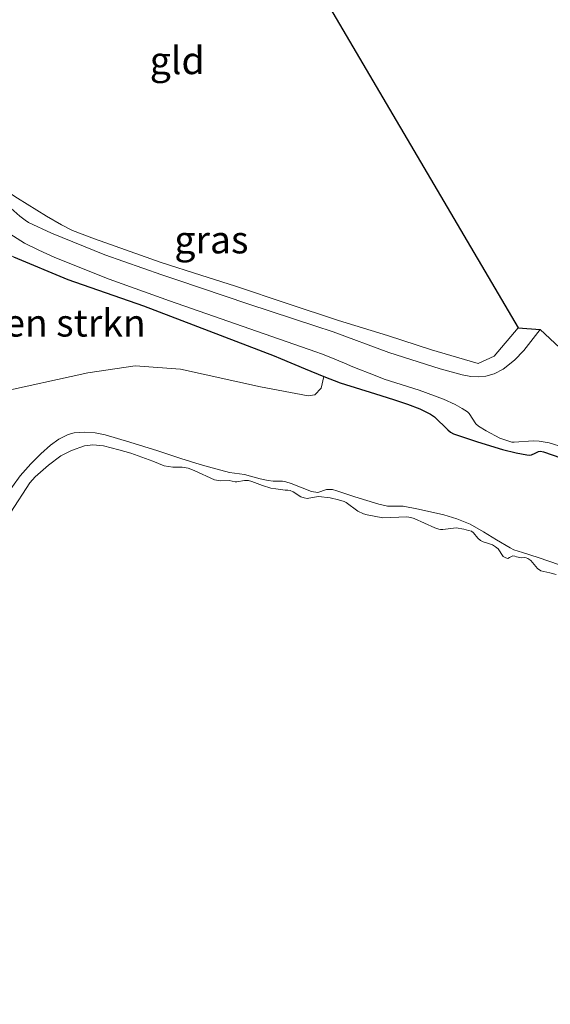
# Model space of a CAD drawing. Units: metres. Extents: x 149998 to 160000, y 468748 to 475003.
# Drawn here: x 150065 to 150113, y 469980 to 470070 of the extents above; entities that cross this region are included whole.
import ezdxf
from ezdxf.enums import TextEntityAlignment as Align

# ---------------------------------------------------------------- set-up
doc = ezdxf.new("R2010")
doc.units = ezdxf.units.M
doc.linetypes.add('IE-TERREINAFSCHEIDING', pattern=[10, 8, -2])
for name, color, linetype, lineweight in [('B-ME-GR-BOMENSTRUIKEN-GV-B6', 93, 'Continuous', 18), ('B-ME-GW-INSTEEKWATERGANG-L-B1', 10, 'Continuous', 25), ('B-ME-GW-KRUINLIJN-L-B1', 93, 'Continuous', 18), ('B-ME-IE-GRASLAND-GV-B6', 93, 'Continuous', 18), ('B-ME-IE-GRONDWERKLIJN-GROND_INGERICHT-GV-B6', 253, 'Continuous', 18), ('B-ME-IE-TERREINAFSCHEIDING-RASTERHEKWERK-L-B1', 8, 'IE-TERREINAFSCHEIDING', 18), ('B-ME-KG-KADASTRAAL-OPNAMEDTMGRENS-L-B1', 10, 'Continuous', 25), ('B-ME-OG-WATER-GV-B6', 153, 'Continuous', 18)]:
    doc.layers.add(name, color=color, linetype=linetype, lineweight=lineweight)
doc.styles.add('NLCS-ISO', font='NLCS-ISO.TTF')

msp = doc.modelspace()

# ---------------------------------------------------------------- linework, layer by layer
at = {"layer": 'B-ME-GR-BOMENSTRUIKEN-GV-B6'}
msp.add_polyline3d([(150092.4467, 470036.9676, 0.0642), (150092.2204, 470035.9038, 0.1948), (150091.6493, 470035.3093, 0.0932), (150091.0432, 470035.212, 0.1077), (150086.6967, 470036.0366, 0.1438), (150079.375, 470037.652, 0.1944), (150075.2667, 470037.9638, 0.0347), (150070.9451, 470037.3016, -0.067), (150062.6196, 470035.4751, -0.1541), (150046.6273, 470034.0571, -0.125), (150045.0174, 470034.0491, -0.1021), (150051.3113, 470057.6761, 0.0876), (150056.7499, 470053.167, -0.0894), (150060.2524, 470050.3256, -0.0844), (150061.9532, 470049.0904, -0.0669), (150062.7088, 470048.6664, -0.0669), (150064.1622, 470047.8997, -0.0594), (150069.1085, 470045.822, 0.0299), (150076.0046, 470043.4181, 0.0601), (150087.9263, 470038.8788, -0.0863), (150088.5091, 470038.6325, -0.0921), (150090.7667, 470037.6706, 0.0642), (150092.4467, 470036.9676, 0.0642)], dxfattribs=at)
at = {"layer": 'B-ME-GW-INSTEEKWATERGANG-L-B1'}
msp.add_polyline3d([(150064.1622, 470047.8997, -0.0594), (150069.1085, 470045.822, 0.0299), (150076.0046, 470043.4181, 0.0601), (150087.9263, 470038.8788, -0.0863), (150088.5091, 470038.6325, -0.0921), (150090.7667, 470037.6706, 0.0642), (150092.4467, 470036.9676, 0.0642), (150093.9393, 470036.4092, 0.0617), (150097.1776, 470035.3966, 0.0264), (150098.8124, 470034.8887, 0.0285), (150100.0976, 470034.4656, 0.0135), (150101.2011, 470034.0303, -0.004), (150102.199, 470033.5525, -0.05), (150102.5535, 470033.2935, -0.0753), (150103.7516, 470032.1031, -0.1818), (150103.9948, 470031.8975, -0.2168), (150104.2853, 470031.73, -0.2168), (150106.4644, 470031.0219, -0.2118), (150108.7582, 470030.3277, -0.2882), (150109.9844, 470030.0195, -0.2882), (150110.9694, 470029.82, -0.3039), (150111.1923, 470029.8021, -0.3014), (150111.3994, 470029.8138, -0.3014), (150111.7306, 470029.9723, -0.3114), (150112.0287, 470030.1215, -0.3139), (150112.2117, 470030.1625, -0.3264), (150112.4965, 470030.1039, -0.3464), (150116.3386, 470028.764, -0.2939)], dxfattribs=at)
at = {"layer": 'B-ME-GW-KRUINLIJN-L-B1'}
msp.add_polyline3d([(150063.3787, 470025.9622, -0.4909), (150064.7618, 470027.9089, -0.5025), (150065.727, 470029.0108, -0.5025), (150066.6667, 470029.9058, -0.5431), (150067.531, 470030.7173, -0.5421), (150068.2934, 470031.2633, -0.5846), (150069.1542, 470031.6713, -0.6246), (150069.7024, 470031.8278, -0.6271), (150070.6141, 470031.8914, -0.6321), (150071.6101, 470031.8433, -0.6221), (150072.5291, 470031.6533, -0.6096), (150074.7598, 470030.989, -0.4521), (150077.3358, 470030.1904, -0.3521), (150079.4203, 470029.4871, -0.4014), (150081.1813, 470028.9301, -0.4349), (150082.2722, 470028.6463, -0.5072), (150083.8655, 470028.2078, -0.5348), (150085.2155, 470028.0181, -0.5688), (150086.6508, 470027.6315, -0.565), (150087.3695, 470027.4711, -0.5908), (150087.832, 470027.4359, -0.5808), (150088.1712, 470027.4297, -0.5808), (150088.704, 470027.4089, -0.5733), (150089.0066, 470027.3725, -0.5708), (150089.489, 470027.2212, -0.5733), (150090.3464, 470026.8661, -0.585), (150091.3347, 470026.4688, -0.6241), (150091.9213, 470026.4003, -0.6241), (150092.6919, 470026.6558, -0.6379), (150092.9481, 470026.6745, -0.6379), (150093.2585, 470026.6465, -0.6379), (150093.6488, 470026.5311, -0.6379), (150095.2978, 470025.986, -0.6154), (150097.4782, 470025.3188, -0.5529), (150098.2541, 470025.1283, -0.5454), (150099.6833, 470025.1337, -0.5479), (150101.0916, 470024.8787, -0.4529), (150103.3979, 470024.355, -0.4479), (150104.5948, 470023.9973, -0.4906), (150105.8142, 470023.5023, -0.4975), (150107.0198, 470022.8004, -0.5587), (150108.2112, 470022.0579, -0.629), (150109.4386, 470021.3337, -0.6605), (150109.7969, 470021.1585, -0.6857), (150110.5661, 470020.9052, -0.7172), (150111.9942, 470020.4591, -0.7817), (150113.9379, 470019.7846, -0.5782)], dxfattribs=at)
at = {"layer": 'B-ME-IE-GRASLAND-GV-B6'}
for points in [[(150064.524, 470053.266, -0.235), (150067.1738, 470051.616, -0.1675), (150068.5507, 470050.8159, -0.233), (150069.5405, 470050.3176, -0.2603), (150071.5385, 470049.5369, -0.3261), (150077.64, 470047.3927, -0.2295), (150081.2333, 470046.2343, -0.2824), (150084.4026, 470045.2142, -0.215), (150089.1124, 470043.6435, -0.26), (150093.783, 470042.1017, -0.3754), (150098.2517, 470040.7237, -0.4479), (150102.2677, 470039.4162, -0.3946), (150106.5356, 470038.1567, -0.4521), (150107.9988, 470038.8379, -0.4195), (150110.1651, 470041.4345, -0.3789), (150112.1825, 470041.2662, -1.128), (150110.6972, 470039.3551, -1.128), (150109.846, 470038.4681, -1.128), (150108.8005, 470037.648, -1.128), (150107.9958, 470037.2063, -1.128), (150107.2446, 470036.996, -1.128), (150106.5467, 470036.9346, -1.128), (150105.8749, 470036.9781, -1.128), (150105.069, 470037.1419, -1.128), (150103.0585, 470037.6889, -1.128), (150098.4014, 470039.1624, -1.128), (150093.3116, 470041.0609, -1.128), (150091.6394, 470041.6075, -1.128), (150085.6184, 470043.5922, -1.128), (150079.0539, 470045.7989, -1.128), (150077.688, 470046.2654, -1.128), (150072.478, 470048.0959, -1.128), (150067.6382, 470050.0772, -1.128), (150065.5193, 470051.0412, -1.128), (150065.2243, 470051.2483, -1.128), (150064.7461, 470051.6225, -1.128), (150063.3683, 470052.8215, -1.128)], [(150062.1179, 470051.052, -1.128), (150065.1779, 470049.1566, -1.128), (150066.471, 470048.5057, -1.128), (150067.9263, 470047.8435, -1.128), (150072.8808, 470045.8488, -1.128), (150078.3738, 470043.8947, -1.128), (150091.7261, 470039.2185, -1.128), (150092.2468, 470039.0392, -1.128), (150092.9418, 470038.7631, -1.128), (150094.3388, 470038.1979, -1.128), (150095.1003, 470037.8687, -1.128), (150097.1384, 470037.0767, -1.128), (150097.9627, 470036.7369, -1.128), (150101.155, 470035.7226, -1.128), (150103.3724, 470034.8957, -1.128), (150104.4299, 470034.4358, -1.128), (150105.0728, 470034.06, -1.128), (150105.5649, 470033.7407, -1.128), (150105.7236, 470033.6103, -1.128), (150106.312, 470032.654, -1.128), (150106.5746, 470032.4398, -1.128), (150107.257, 470032.0218, -1.128), (150108.5083, 470031.3383, -1.128), (150109.1358, 470031.1212, -1.128), (150109.5877, 470030.9874, -1.128), (150109.8131, 470030.9688, -1.128), (150111.5599, 470031.1148, -1.128), (150112.09, 470031.0756, -1.128), (150113.0041, 470030.9149, -1.128), (150115.7286, 470030.064, -1.128)], [(150116.3386, 470028.764, -0.2939), (150112.4965, 470030.1039, -0.3464), (150112.2117, 470030.1625, -0.3264), (150112.0287, 470030.1215, -0.3139), (150111.7306, 470029.9723, -0.3114), (150111.3994, 470029.8138, -0.3014), (150111.1923, 470029.8021, -0.3014), (150110.9694, 470029.82, -0.3039), (150109.9844, 470030.0195, -0.2882), (150108.7582, 470030.3277, -0.2882), (150106.4644, 470031.0219, -0.2118), (150104.2853, 470031.73, -0.2168), (150103.9948, 470031.8975, -0.2168), (150103.7516, 470032.1031, -0.1818), (150102.5535, 470033.2935, -0.0753), (150102.199, 470033.5525, -0.05), (150101.2011, 470034.0303, -0.004), (150100.0976, 470034.4656, 0.0135), (150098.8124, 470034.8887, 0.0285), (150097.1776, 470035.3966, 0.0264), (150093.9393, 470036.4092, 0.0617), (150092.4467, 470036.9676, 0.0642), (150090.7667, 470037.6706, 0.0642), (150088.5091, 470038.6325, -0.0921), (150087.9263, 470038.8788, -0.0863), (150076.0046, 470043.4181, 0.0601), (150069.1085, 470045.822, 0.0299), (150064.1622, 470047.8997, -0.0594)], [(150062.6196, 470035.4751, -0.1541), (150070.9451, 470037.3016, -0.067), (150075.2667, 470037.9638, 0.0347), (150079.375, 470037.652, 0.1944), (150086.6967, 470036.0366, 0.1438), (150091.0432, 470035.212, 0.1077), (150091.6493, 470035.3093, 0.0932), (150092.2204, 470035.9038, 0.1948), (150092.4467, 470036.9676, 0.0642), (150093.9393, 470036.4092, 0.0617), (150097.1776, 470035.3966, 0.0264), (150098.8124, 470034.8887, 0.0285), (150100.0976, 470034.4656, 0.0135), (150101.2011, 470034.0303, -0.004), (150102.199, 470033.5525, -0.05), (150102.5535, 470033.2935, -0.0753), (150103.7516, 470032.1031, -0.1818), (150103.9948, 470031.8975, -0.2168), (150104.2853, 470031.73, -0.2168), (150106.4644, 470031.0219, -0.2118), (150108.7582, 470030.3277, -0.2882), (150109.9844, 470030.0195, -0.2882), (150110.9694, 470029.82, -0.3039), (150111.1923, 470029.8021, -0.3014), (150111.3994, 470029.8138, -0.3014), (150111.7306, 470029.9723, -0.3114), (150112.0287, 470030.1215, -0.3139), (150112.2117, 470030.1625, -0.3264), (150112.4965, 470030.1039, -0.3464), (150116.3386, 470028.764, -0.2939)], [(150063.3787, 470025.9622, -0.4909), (150064.7618, 470027.9089, -0.5025), (150065.727, 470029.0108, -0.5025), (150066.6667, 470029.9058, -0.5431), (150067.531, 470030.7173, -0.5421), (150068.2934, 470031.2633, -0.5846), (150069.1542, 470031.6713, -0.6246), (150069.7024, 470031.8278, -0.6271), (150070.6141, 470031.8914, -0.6321), (150071.6101, 470031.8433, -0.6221), (150072.5291, 470031.6533, -0.6096), (150074.7598, 470030.989, -0.4521), (150077.3358, 470030.1904, -0.3521), (150079.4203, 470029.4871, -0.4014), (150081.1813, 470028.9301, -0.4349), (150082.2722, 470028.6463, -0.5072), (150083.8655, 470028.2078, -0.5348), (150085.2155, 470028.0181, -0.5688), (150086.6508, 470027.6315, -0.565), (150087.3695, 470027.4711, -0.5908), (150087.832, 470027.4359, -0.5808), (150088.1712, 470027.4297, -0.5808), (150088.704, 470027.4089, -0.5733), (150089.0066, 470027.3725, -0.5708), (150089.489, 470027.2212, -0.5733), (150090.3464, 470026.8661, -0.585), (150091.3347, 470026.4688, -0.6241), (150091.9213, 470026.4003, -0.6241), (150092.6919, 470026.6558, -0.6379), (150092.9481, 470026.6745, -0.6379), (150093.2585, 470026.6465, -0.6379), (150093.6488, 470026.5311, -0.6379), (150095.2978, 470025.986, -0.6154), (150097.4782, 470025.3188, -0.5529), (150098.2541, 470025.1283, -0.5454), (150099.6833, 470025.1337, -0.5479), (150101.0916, 470024.8787, -0.4529), (150103.3979, 470024.355, -0.4479), (150104.5948, 470023.9973, -0.4906), (150105.8142, 470023.5023, -0.4975), (150107.0198, 470022.8004, -0.5587), (150108.2112, 470022.0579, -0.629), (150109.4386, 470021.3337, -0.6605), (150109.7969, 470021.1585, -0.6857), (150110.5661, 470020.9052, -0.7172), (150111.9942, 470020.4591, -0.7817), (150113.9379, 470019.7846, -0.5782)], [(150113.9379, 470019.7846, -0.5782), (150111.9942, 470020.4591, -0.7817), (150110.5661, 470020.9052, -0.7172), (150109.7969, 470021.1585, -0.6857), (150109.4386, 470021.3337, -0.6605), (150108.2112, 470022.0579, -0.629), (150107.0198, 470022.8004, -0.5587), (150105.8142, 470023.5023, -0.4975), (150104.5948, 470023.9973, -0.4906), (150103.3979, 470024.355, -0.4479), (150101.0916, 470024.8787, -0.4529), (150099.6833, 470025.1337, -0.5479), (150098.2541, 470025.1283, -0.5454), (150097.4782, 470025.3188, -0.5529), (150095.2978, 470025.986, -0.6154), (150093.6488, 470026.5311, -0.6379), (150093.2585, 470026.6465, -0.6379), (150092.9481, 470026.6745, -0.6379), (150092.6919, 470026.6558, -0.6379), (150091.9213, 470026.4003, -0.6241), (150091.3347, 470026.4688, -0.6241), (150090.3464, 470026.8661, -0.585), (150089.489, 470027.2212, -0.5733), (150089.0066, 470027.3725, -0.5708), (150088.704, 470027.4089, -0.5733), (150088.1712, 470027.4297, -0.5808), (150087.832, 470027.4359, -0.5808), (150087.3695, 470027.4711, -0.5908), (150086.6508, 470027.6315, -0.565), (150085.2155, 470028.0181, -0.5688), (150083.8655, 470028.2078, -0.5348), (150082.2722, 470028.6463, -0.5072), (150081.1813, 470028.9301, -0.4349), (150079.4203, 470029.4871, -0.4014), (150077.3358, 470030.1904, -0.3521), (150074.7598, 470030.989, -0.4521), (150072.5291, 470031.6533, -0.6096), (150071.6101, 470031.8433, -0.6221), (150070.6141, 470031.8914, -0.6321), (150069.7024, 470031.8278, -0.6271), (150069.1542, 470031.6713, -0.6246), (150068.2934, 470031.2633, -0.5846), (150067.531, 470030.7173, -0.5421), (150066.6667, 470029.9058, -0.5431), (150065.727, 470029.0108, -0.5025), (150064.7618, 470027.9089, -0.5025), (150063.3787, 470025.9622, -0.4909)], [(150113.6513, 470018.8865, -1.0194), (150113.0733, 470019.0584, -1.0194), (150112.252, 470019.2351, -1.0194), (150111.9478, 470019.4481, -1.0194), (150111.3339, 470020.1837, -1.0194), (150111.0634, 470020.3535, -1.0194), (150110.9092, 470020.4166, -1.0194), (150110.7317, 470020.4483, -1.0194), (150110.4941, 470020.4265, -1.0194), (150110.0345, 470020.5077, -1.0194), (150109.8717, 470020.5789, -1.0194), (150109.6854, 470020.5994, -1.0194), (150109.3908, 470020.4437, -1.0194), (150109.2237, 470020.3731, -1.0194), (150109.0419, 470020.4088, -1.0194), (150108.8208, 470020.5417, -1.0194), (150108.346, 470021.2463, -1.0194), (150108.1225, 470021.4349, -1.0194), (150107.8512, 470021.6021, -1.0194), (150107.576, 470021.7018, -1.0194), (150107.3026, 470021.7982, -1.0194), (150106.9971, 470021.8795, -1.0194), (150106.7592, 470022.0119, -1.0194), (150106.4891, 470022.2283, -1.0194), (150106.115, 470022.7017, -1.0194), (150105.9219, 470022.8453, -1.0194), (150105.6429, 470022.9324, -1.0194), (150105.2385, 470023.0326, -1.0194), (150104.5155, 470023.1521, -1.0194), (150103.2963, 470022.9952, -1.0194), (150103.1064, 470022.9948, -1.0194), (150102.9319, 470023.0365, -1.0194), (150102.5902, 470023.1618, -1.0194), (150100.6886, 470024.0143, -1.0194), (150100.3781, 470024.0971, -1.0194), (150100.0143, 470024.1768, -1.0194), (150097.8424, 470024.0713, -1.0194), (150096.4221, 470024.341, -1.0194), (150096.0722, 470024.4302, -1.0194), (150095.5709, 470024.6917, -1.0194), (150094.4895, 470025.4641, -1.0194), (150094.3262, 470025.552, -1.0194), (150093.8111, 470025.7132, -1.0194), (150093.0299, 470025.9135, -1.0194), (150091.9606, 470026.0249, -1.0194), (150091.0765, 470025.8574, -1.0194), (150090.934, 470025.8318, -1.0194), (150090.6799, 470025.892, -1.0194), (150090.3528, 470026.0019, -1.0194), (150089.6669, 470026.454, -1.0194), (150089.4041, 470026.5582, -1.0194), (150089.1855, 470026.5995, -1.0194), (150088.9329, 470026.6098, -1.0194), (150088.5203, 470026.6465, -1.0194), (150088.0801, 470026.719, -1.0194), (150087.6316, 470026.7913, -1.0194), (150086.8815, 470027.0124, -1.0194), (150085.8819, 470027.3998, -1.0194), (150085.6016, 470027.4735, -1.0194), (150085.2291, 470027.4788, -1.0194), (150084.5138, 470027.3512, -1.0194), (150084.3623, 470027.3502, -1.0194), (150084.1082, 470027.4105, -1.0194), (150083.8155, 470027.4797, -1.0194), (150083.0248, 470027.4573, -1.0194), (150082.4848, 470027.5545, -1.0194), (150080.6425, 470028.4029, -1.0194), (150080.0961, 470028.6065, -1.0194), (150079.5558, 470028.6845, -1.0194), (150078.6792, 470028.6964, -1.0194), (150077.8898, 470028.8332, -1.0194), (150076.8718, 470029.2508, -1.0194), (150074.8569, 470029.97, -1.0194), (150073.7558, 470030.277, -1.0194), (150072.3698, 470030.6362, -1.0194), (150071.4083, 470030.751, -1.0194), (150070.6393, 470030.6488, -1.0194), (150069.4596, 470030.2096, -1.0194), (150068.4888, 470029.7224, -1.0194), (150067.3397, 470028.8815, -1.0194), (150066.1248, 470027.8096, -1.0194), (150065.6615, 470027.2844, -1.0194), (150062.1513, 470021.9033, -1.0194)]]:
    msp.add_polyline3d(points, dxfattribs=at)
at = {"layer": 'B-ME-IE-GRONDWERKLIJN-GROND_INGERICHT-GV-B6'}
msp.add_polyline3d([(150106.5356, 470038.1567, -0.4521), (150102.2677, 470039.4162, -0.3946), (150098.2517, 470040.7237, -0.4479), (150093.783, 470042.1017, -0.3754), (150089.1124, 470043.6435, -0.26), (150084.4026, 470045.2142, -0.215), (150081.2333, 470046.2343, -0.2824), (150077.64, 470047.3927, -0.2295), (150071.5385, 470049.5369, -0.3261), (150069.5405, 470050.3176, -0.2603), (150068.5507, 470050.8159, -0.233), (150067.1738, 470051.616, -0.1675), (150064.524, 470053.266, -0.235), (150061.5105, 470055.2051, -0.255), (150059.0494, 470056.9293, -0.34), (150056.7039, 470058.7062, -0.385), (150052.4636, 470061.9956, -0.4851), (150062.8197, 470100.8786, -0.2318), (150071.6804, 470093.0387, -0.2509), (150081.0262, 470084.8198, -0.2641), (150088.631, 470078.1094, -0.1453), (150110.1651, 470041.4345, -0.3789), (150107.9988, 470038.8379, -0.4195), (150106.5356, 470038.1567, -0.4521)], dxfattribs=at)
at = {"layer": 'B-ME-IE-TERREINAFSCHEIDING-RASTERHEKWERK-L-B1'}
msp.add_polyline3d([(150052.4636, 470061.9956, -0.4851), (150056.7039, 470058.7062, -0.385), (150059.0494, 470056.9293, -0.34), (150061.5105, 470055.2051, -0.255), (150064.524, 470053.266, -0.235), (150067.1738, 470051.616, -0.1675), (150068.5507, 470050.8159, -0.233), (150069.5405, 470050.3176, -0.2603), (150071.5385, 470049.5369, -0.3261), (150077.64, 470047.3927, -0.2295), (150081.2333, 470046.2343, -0.2824), (150084.4026, 470045.2142, -0.215), (150089.1124, 470043.6435, -0.26), (150093.783, 470042.1017, -0.3754), (150098.2517, 470040.7237, -0.4479), (150102.2677, 470039.4162, -0.3946), (150106.5356, 470038.1567, -0.4521), (150107.9988, 470038.8379, -0.4195), (150110.1651, 470041.4345, -0.3789)], dxfattribs=at)
at = {"layer": 'B-ME-KG-KADASTRAAL-OPNAMEDTMGRENS-L-B1'}
msp.add_polyline3d([(150000, 470035.3994, -0.4877), (150012.9856, 470052.2854, -0.3789), (150013.2671, 470052.7989, -1.128), (150017.4245, 470052.3832, -1.128), (150018.4014, 470052.9469, -0.415), (150047.0511, 470115.2428, -0.4694), (150062.8197, 470100.8786, -0.2318), (150071.6804, 470093.0387, -0.2509), (150081.0262, 470084.8198, -0.2641), (150088.631, 470078.1094, -0.1453), (150110.1651, 470041.4345, -0.3789), (150112.1825, 470041.2662, -1.128), (150114.8666, 470038.7697, -1.128), (150115.2373, 470037.9878, -0.3202), (150395.4054, 469922.536, -0.534), (150396.4043, 469922.2091, -0.5481), (150399.876, 469920.7419, -0.666), (150689.9614, 469798.1436, -0.3522)], dxfattribs=at)
at = {"layer": 'B-ME-OG-WATER-GV-B6'}
for points in [[(150063.3683, 470052.8215, -1.128), (150064.7461, 470051.6225, -1.128), (150065.2243, 470051.2483, -1.128), (150065.5193, 470051.0412, -1.128), (150067.6382, 470050.0772, -1.128), (150072.478, 470048.0959, -1.128), (150077.688, 470046.2654, -1.128), (150079.0539, 470045.7989, -1.128), (150085.6184, 470043.5922, -1.128), (150091.6394, 470041.6075, -1.128), (150093.3116, 470041.0609, -1.128), (150098.4014, 470039.1624, -1.128), (150103.0585, 470037.6889, -1.128), (150105.069, 470037.1419, -1.128), (150105.8749, 470036.9781, -1.128), (150106.5467, 470036.9346, -1.128), (150107.2446, 470036.996, -1.128), (150107.9958, 470037.2063, -1.128), (150108.8005, 470037.648, -1.128), (150109.846, 470038.4681, -1.128), (150110.6972, 470039.3551, -1.128), (150112.1825, 470041.2662, -1.128), (150114.8666, 470038.7697, -1.128)], [(150115.7286, 470030.064, -1.128), (150113.0041, 470030.9149, -1.128), (150112.09, 470031.0756, -1.128), (150111.5599, 470031.1148, -1.128), (150109.8131, 470030.9688, -1.128), (150109.5877, 470030.9874, -1.128), (150109.1358, 470031.1212, -1.128), (150108.5083, 470031.3383, -1.128), (150107.257, 470032.0218, -1.128), (150106.5746, 470032.4398, -1.128), (150106.312, 470032.654, -1.128), (150105.7236, 470033.6103, -1.128), (150105.5649, 470033.7407, -1.128), (150105.0728, 470034.06, -1.128), (150104.4299, 470034.4358, -1.128), (150103.3724, 470034.8957, -1.128), (150101.155, 470035.7226, -1.128), (150097.9627, 470036.7369, -1.128), (150097.1384, 470037.0767, -1.128), (150095.1003, 470037.8687, -1.128), (150094.3388, 470038.1979, -1.128), (150092.9418, 470038.7631, -1.128), (150092.2468, 470039.0392, -1.128), (150091.7261, 470039.2185, -1.128), (150078.3738, 470043.8947, -1.128), (150072.8808, 470045.8488, -1.128), (150067.9263, 470047.8435, -1.128), (150066.471, 470048.5057, -1.128), (150065.1779, 470049.1566, -1.128), (150062.1179, 470051.052, -1.128)], [(150062.1513, 470021.9033, -1.0194), (150065.6615, 470027.2844, -1.0194), (150066.1248, 470027.8096, -1.0194), (150067.3397, 470028.8815, -1.0194), (150068.4888, 470029.7224, -1.0194), (150069.4596, 470030.2096, -1.0194), (150070.6393, 470030.6488, -1.0194), (150071.4083, 470030.751, -1.0194), (150072.3698, 470030.6362, -1.0194), (150073.7558, 470030.277, -1.0194), (150074.8569, 470029.97, -1.0194), (150076.8718, 470029.2508, -1.0194), (150077.8898, 470028.8332, -1.0194), (150078.6792, 470028.6964, -1.0194), (150079.5558, 470028.6845, -1.0194), (150080.0961, 470028.6065, -1.0194), (150080.6425, 470028.4029, -1.0194), (150082.4848, 470027.5545, -1.0194), (150083.0248, 470027.4573, -1.0194), (150083.8155, 470027.4797, -1.0194), (150084.1082, 470027.4105, -1.0194), (150084.3623, 470027.3502, -1.0194), (150084.5138, 470027.3512, -1.0194), (150085.2291, 470027.4788, -1.0194), (150085.6016, 470027.4735, -1.0194), (150085.8819, 470027.3998, -1.0194), (150086.8815, 470027.0124, -1.0194), (150087.6316, 470026.7913, -1.0194), (150088.0801, 470026.719, -1.0194), (150088.5203, 470026.6465, -1.0194), (150088.9329, 470026.6098, -1.0194), (150089.1855, 470026.5995, -1.0194), (150089.4041, 470026.5582, -1.0194), (150089.6669, 470026.454, -1.0194), (150090.3528, 470026.0019, -1.0194), (150090.6799, 470025.892, -1.0194), (150090.934, 470025.8318, -1.0194), (150091.0765, 470025.8574, -1.0194), (150091.9606, 470026.0249, -1.0194), (150093.0299, 470025.9135, -1.0194), (150093.8111, 470025.7132, -1.0194), (150094.3262, 470025.552, -1.0194), (150094.4895, 470025.4641, -1.0194), (150095.5709, 470024.6917, -1.0194), (150096.0722, 470024.4302, -1.0194), (150096.4221, 470024.341, -1.0194), (150097.8424, 470024.0713, -1.0194), (150100.0143, 470024.1768, -1.0194), (150100.3781, 470024.0971, -1.0194), (150100.6886, 470024.0143, -1.0194), (150102.5902, 470023.1618, -1.0194), (150102.9319, 470023.0365, -1.0194), (150103.1064, 470022.9948, -1.0194), (150103.2963, 470022.9952, -1.0194), (150104.5155, 470023.1521, -1.0194), (150105.2385, 470023.0326, -1.0194), (150105.6429, 470022.9324, -1.0194), (150105.9219, 470022.8453, -1.0194), (150106.115, 470022.7017, -1.0194), (150106.4891, 470022.2283, -1.0194), (150106.7592, 470022.0119, -1.0194), (150106.9971, 470021.8795, -1.0194), (150107.3026, 470021.7982, -1.0194), (150107.576, 470021.7018, -1.0194), (150107.8512, 470021.6021, -1.0194), (150108.1225, 470021.4349, -1.0194), (150108.346, 470021.2463, -1.0194), (150108.8208, 470020.5417, -1.0194), (150109.0419, 470020.4088, -1.0194), (150109.2237, 470020.3731, -1.0194), (150109.3908, 470020.4437, -1.0194), (150109.6854, 470020.5994, -1.0194), (150109.8717, 470020.5789, -1.0194), (150110.0345, 470020.5077, -1.0194), (150110.4941, 470020.4265, -1.0194), (150110.7317, 470020.4483, -1.0194), (150110.9092, 470020.4166, -1.0194), (150111.0634, 470020.3535, -1.0194), (150111.3339, 470020.1837, -1.0194), (150111.9478, 470019.4481, -1.0194), (150112.252, 470019.2351, -1.0194), (150113.0733, 470019.0584, -1.0194), (150113.6513, 470018.8865, -1.0194)]]:
    msp.add_polyline3d(points, dxfattribs=at)

# ---------------------------------------------------------------- texts
at = {"layer": 'B-ME-GR-BOMENSTRUIKEN-GV-B6', "ltscale": 0.2, "style": 'NLCS-ISO'}
msp.add_text('bmn en strkn', height=2.5, dxfattribs=at).set_placement((150065.7104, 470041.8716), align=Align.MIDDLE_CENTER)
at = {"layer": 'B-ME-IE-GRASLAND-GV-B6', "ltscale": 0.2, "style": 'NLCS-ISO'}
msp.add_text('gras', height=2.5, dxfattribs=at).set_placement((150082.2077, 470049.4651), align=Align.MIDDLE_CENTER)
at = {"layer": 'B-ME-IE-GRONDWERKLIJN-GROND_INGERICHT-GV-B6', "ltscale": 0.2, "style": 'NLCS-ISO'}
msp.add_text('gld', height=2.5, dxfattribs=at).set_placement((150079.0874, 470065.8311), align=Align.MIDDLE_CENTER)

doc.saveas('drawing.dxf')
